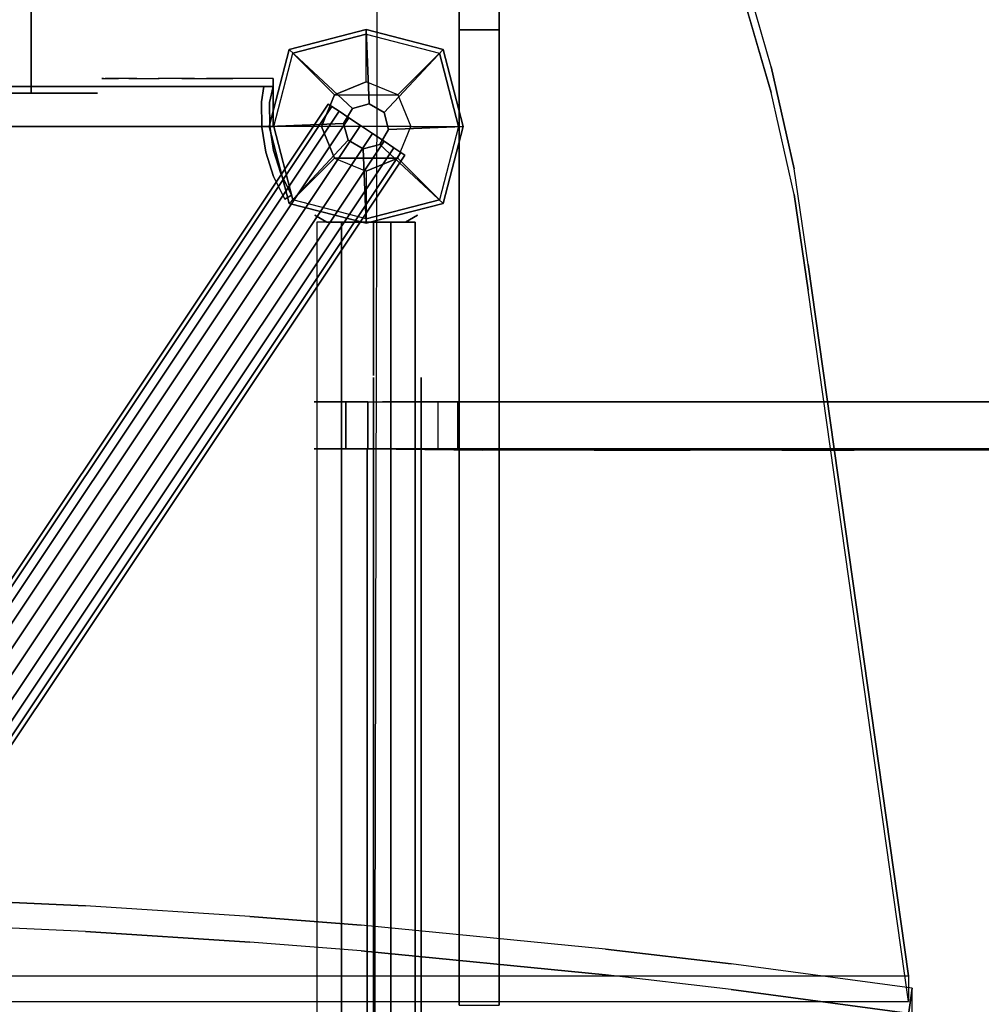
# Model space of a CAD drawing. Units: millimetres. Extents: x -2869 to 3270, y -4381 to 3706.
# Drawn here: x -130 to 231, y 1671 to 2041 of the extents above; entities that cross this region are included whole.
import ezdxf

# ---------------------------------------------------------------- set-up
doc = ezdxf.new("R2010")
doc.units = ezdxf.units.MM
doc.header["$LTSCALE"] = 0.2
doc.header["$MEASUREMENT"] = 0
doc.header["$PDMODE"] = 1
doc.layers.add('HAGS-Dim Plan', color=7, linetype='Continuous', lineweight=100)
for name, color, linetype in [('HAGS-EN1176 Tested Surface', 1, 'Continuous'), ('HAGS-FOUND', 7, 'Continuous'), ('HPL-Black', 250, 'Continuous'), ('HPL-FB', 16, 'Continuous'), ('HPL-Gray-6502', 8, 'Continuous'), ('HPL-Red', 10, 'Continuous'), ('HPL-VibGray', 8, 'Continuous'), ('HPL-White', 7, 'Continuous'), ('PL-Black', 250, 'Continuous'), ('ST', 8, 'Continuous'), ('ST-Gray-3500', 9, 'Continuous'), ('STEEL BLACK', 250, 'Continuous'), ('UM FB', 26, 'Continuous'), ('W-Barkbrun', 32, 'Continuous')]:
    doc.layers.add(name, color=color, linetype=linetype)
doc.styles.get("Standard").update_dxf_attribs({"font": 'g13f12d.shx', "height": 300})
doc.dimstyles.new('HAGS - Dim Plan', dxfattribs={"dimtxt": 300, "dimasz": 200, "dimexe": 0.18, "dimexo": 0.0625, "dimgap": 150, "dimtad": 0, "dimlfac": 0.001, "dimrnd": 0.05, "dimzin": 1, "dimdsep": 46, "dimtxsty": 'Standard', "dimblk": 'HAGS - Dim Plan arrow', "dimcen": 0.1, "dimse1": 1, "dimse2": 1, "dimclrd": 1, "dimadec": 0, "dimazin": 0, "dimtfac": 1, "dimtofl": 0, "dimtmove": 0, "dimatfit": 3, "dimfxl": 1, "dimtolj": 1, "dimtzin": 0, "dimarcsym": 0})

# ---------------------------------------------------------------- blocks, each defined once
blk = doc.blocks.new('62091211')
at = {"layer": 'HAGS-FOUND'}
for points in [[(0, 15.59, -401.23), (1000, 15.59, -401.23), (1000, 17.28, -396.02), (0, 17.28, -396.02)], [(1000, 17.28, -396.02), (0, 17.28, -396.02), (0, 17.28, -390.55), (1000, 17.28, -390.55)], [(0, 17.28, -390.55), (1000, 17.28, -390.55), (1000, 15.59, -385.34), (0, 15.59, -385.34)], [(1000, 12.37, -405.66), (0, 12.37, -405.66), (0, 15.59, -401.23), (1000, 15.59, -401.23)], [(1000, 15.59, -385.34), (0, 15.59, -385.34), (0, 12.37, -380.91), (1000, 12.37, -380.91)], [(0, 7.94, -408.88), (1000, 7.94, -408.88), (1000, 12.37, -405.66), (0, 12.37, -405.66)], [(0, 12.37, -380.91), (1000, 12.37, -380.91), (1000, 7.94, -377.69), (0, 7.94, -377.69)], [(1000, 2.74, -410.57), (0, 2.74, -410.57), (0, 7.94, -408.88), (1000, 7.94, -408.88)], [(1000, 7.94, -377.69), (0, 7.94, -377.69), (0, 2.74, -376), (1000, 2.74, -376)], [(0, 2.74, -376), (1000, 2.74, -376), (1000, -2.74, -376), (0, -2.74, -376)], [(0, -2.74, -410.57), (1000, -2.74, -410.57), (1000, 2.74, -410.57), (0, 2.74, -410.57)], [(1000, -2.74, -376), (0, -2.74, -376), (0, -7.94, -377.69), (1000, -7.94, -377.69)], [(1000, -7.94, -408.88), (0, -7.94, -408.88), (0, -2.74, -410.57), (1000, -2.74, -410.57)], [(0, -7.94, -377.69), (1000, -7.94, -377.69), (1000, -12.37, -380.91), (0, -12.37, -380.91)], [(0, -12.37, -405.66), (1000, -12.37, -405.66), (1000, -7.94, -408.88), (0, -7.94, -408.88)], [(1000, -12.37, -380.91), (0, -12.37, -380.91), (0, -15.59, -385.34), (1000, -15.59, -385.34)], [(1000, -15.59, -401.23), (0, -15.59, -401.23), (0, -12.37, -405.66), (1000, -12.37, -405.66)], [(0, -15.59, -385.34), (1000, -15.59, -385.34), (1000, -17.28, -390.55), (0, -17.28, -390.55)], [(0, -17.28, -396.02), (1000, -17.28, -396.02), (1000, -15.59, -401.23), (0, -15.59, -401.23)], [(1000, -17.28, -390.55), (0, -17.28, -390.55), (0, -17.28, -396.02), (1000, -17.28, -396.02)]]:
    blk.add_3dface(points, dxfattribs=at)
blk = doc.blocks.new('8046518')
at = {"layer": 'PL-Black'}
for points in [[(1.11, 8.45, 1801), (0, 36.43, 1778), (-28.96, 28.96, 1774.85), (-5.19, 6.76, 1801)], [(0, 36.43, 1778), (0, 36.43, 1768), (-28.96, 28.96, 1768), (-28.96, 28.96, 1774.85)], [(6.76, 5.19, 1801), (28.96, 28.96, 1774.85), (0, 36.43, 1778), (1.11, 8.45, 1801)], [(28.96, 28.96, 1774.85), (28.96, 28.96, 1768), (0, 36.43, 1768), (0, 36.43, 1778)], [(-5.19, 6.76, 1801), (-28.96, 28.96, 1774.85), (-36.43, 0, 1778), (-8.45, 1.11, 1801)], [(-28.96, 28.96, 1774.85), (-28.96, 28.96, 1768), (-36.43, 0, 1768), (-36.43, 0, 1778)], [(8.45, -1.11, 1801), (36.43, 0, 1778), (28.96, 28.96, 1774.85), (6.76, 5.19, 1801)], [(36.43, 0, 1778), (36.43, 0, 1768), (28.96, 28.96, 1768), (28.96, 28.96, 1774.85)], [(-8.45, 1.11, 1801), (-36.43, 0, 1778), (-28.96, -28.96, 1774.85), (-6.76, -5.19, 1801)], [(5.19, -6.76, 1801), (28.96, -28.96, 1774.85), (36.43, 0, 1778), (8.45, -1.11, 1801)], [(28.96, -28.96, 1774.85), (28.96, -28.96, 1768), (36.43, 0, 1768), (36.43, 0, 1778)], [(-36.43, 0, 1778), (-36.43, 0, 1768), (-28.96, -28.96, 1768), (-28.96, -28.96, 1774.85)], [(-6.76, -5.19, 1801), (-28.96, -28.96, 1774.85), (0, -36.43, 1778), (-1.11, -8.45, 1801)], [(-1.11, -8.45, 1801), (0, -36.43, 1778), (28.96, -28.96, 1774.85), (5.19, -6.76, 1801)], [(-28.96, -28.96, 1774.85), (-28.96, -28.96, 1768), (0, -36.43, 1768), (0, -36.43, 1778)], [(0, -36.43, 1778), (0, -36.43, 1768), (28.96, -28.96, 1768), (28.96, -28.96, 1774.85)]]:
    blk.add_3dface(points, dxfattribs=at)
for points, invisible_edges in [([(1.11, 8.45, 1801), (-5.19, 6.76, 1801), (-8.45, 1.11, 1801), (-6.76, -5.19, 1801)], 8), ([(1.11, 8.45, 1801), (-6.76, -5.19, 1801), (-1.11, -8.45, 1801), (5.19, -6.76, 1801)], 9), ([(1.11, 8.45, 1801), (5.19, -6.76, 1801), (8.45, -1.11, 1801), (6.76, 5.19, 1801)], 1)]:
    blk.add_3dface(points, dxfattribs=dict(at, invisible_edges=invisible_edges))
at = {"layer": 'W-Barkbrun'}
for points in [[(0, 16.82, 1791), (0, 34.7, 1776), (-27.58, 27.58, 1776), (-11.89, 11.89, 1791)], [(27.58, 27.58, 1776), (11.89, 11.89, 1791), (0, 16.82, 1791), (0, 34.7, 1776)], [(-27.58, 27.58, 1776), (-11.89, 11.89, 1791), (-16.82, 0, 1791), (-34.7, 0, 1776)], [(16.82, 0, 1791), (34.7, 0, 1776), (27.58, 27.58, 1776), (11.89, 11.89, 1791)], [(-11.89, 11.89, 1791), (-11.89, -11.89, 1791), (0, -16.82, 1791), (0, 16.82, 1791)], [(0, -16.82, 1791), (0, 16.82, 1791), (11.89, 11.89, 1791), (11.89, -11.89, 1791)], [(-11.89, 11.89, 1791), (-16.82, 0, 1791), (-11.89, -11.89, 1791), (-11.89, 11.89, 1791)], [(11.89, 11.89, 1791), (11.89, -11.89, 1791), (16.82, 0, 1791), (11.89, 11.89, 1791)], [(27.58, -27.58, 1776), (11.89, -11.89, 1791), (16.82, 0, 1791), (34.7, 0, 1776)], [(-16.82, 0, 1791), (-34.7, 0, 1776), (-27.58, -27.58, 1776), (-11.89, -11.89, 1791)], [(-27.58, -27.58, 1776), (-11.89, -11.89, 1791), (0, -16.82, 1791), (0, -34.7, 1776)], [(0, -16.82, 1791), (0, -34.7, 1776), (27.58, -27.58, 1776), (11.89, -11.89, 1791)]]:
    blk.add_3dface(points, dxfattribs=at)
at = {"layer": 'W-Barkbrun', "invisible_edges": 1}
for points in [[(0, 34.7, 1776), (-27.58, 27.58, 1776), (-27.58, 27.58, 70), (0, 34.7, 70)], [(27.58, 27.58, 1776), (0, 34.7, 1776), (0, 34.7, 70), (27.58, 27.58, 70)], [(-27.58, 27.58, 1776), (-34.7, 0, 1776), (-34.7, 0, 70), (-27.58, 27.58, 70)], [(34.7, 0, 1776), (27.58, 27.58, 1776), (27.58, 27.58, 70), (34.7, 0, 70)], [(27.58, -27.58, 1776), (34.7, 0, 1776), (34.7, 0, 70), (27.58, -27.58, 70)], [(-34.7, 0, 1776), (-27.58, -27.58, 1776), (-27.58, -27.58, 70), (-34.7, 0, 70)], [(-27.58, -27.58, 1776), (0, -34.7, 1776), (0, -34.7, 70), (-27.58, -27.58, 70)], [(0, -34.7, 1776), (27.58, -27.58, 1776), (27.58, -27.58, 70), (0, -34.7, 70)]]:
    blk.add_3dface(points, dxfattribs=at)
blk = doc.blocks.new('8013608')
at = {"layer": 'STEEL BLACK'}
for points in [[(126, -12.5, 0), (126, -12.5, -103), (101, -12.5, -103), (101, -12.5, 0)], [(126, -62.5, -103), (541, -62.5, -103), (541, -12.5, -103), (126, -12.5, -103)], [(126, -12.5, 0), (541, -12.5, 0), (541, -62.5, 0), (126, -62.5, 0)]]:
    blk.add_3dface(points, dxfattribs=at)
at = {"layer": 'STEEL BLACK', "invisible_edges": 1}
blk.add_3dface([(126, -62.5, -103), (126, -62.5, 0), (126, -12.5, 0), (126, -12.5, -103)], dxfattribs=at)
at = {"flags": 3}
blk.add_attdef('ARTNR', (0, 0), '', height=15, dxfattribs=at)
blk = doc.blocks.new('8046908')
at = {"layer": 'HPL-FB', "color": 26}
for points, invisible_edges in [([(563.49, 7.64, 588.28), (545.79, 7.64, 588.28), (545.79, 19.49, 657.86), (563.49, 19.49, 657.86)], 4), ([(545.79, 19.49, 657.86), (563.49, 19.49, 657.86), (563.49, 15.72, 672.53), (545.79, 15.72, 672.53)], 5), ([(563.49, 15.72, 672.53), (545.79, 15.72, 672.53), (545.79, 7.41, 679.03), (563.49, 7.41, 679.03)], 5), ([(563.49, 1.9, 585.85), (545.79, 1.9, 585.85), (545.79, 7.64, 588.28), (563.49, 7.64, 588.28)], 1), ([(545.79, 7.41, 679.03), (563.49, 7.41, 679.03), (563.49, -6.17, 680.16), (545.79, -6.17, 680.16)], 5), ([(545.79, -0.36, 580.28), (563.49, -0.36, 580.28), (563.49, 1.9, 585.85), (545.79, 1.9, 585.85)], 5), ([(563.49, -0.58, 545.67), (545.79, -0.58, 545.67), (545.79, -0.36, 580.28), (563.49, -0.36, 580.28)], 4), ([(545.79, -6.17, 680.16), (563.49, -6.17, 680.16), (563.49, -45.6, 676.71), (545.79, -45.6, 676.71)], 5), ([(545.79, -32.23, 542.74), (563.49, -32.23, 542.74), (563.49, -26.99, 545.26), (545.79, -26.99, 545.26)], 1), ([(563.49, -34.38, 537.16), (545.79, -34.38, 537.16), (545.79, -32.23, 542.74), (563.49, -32.23, 542.74)], 4), ([(545.79, -85, 532.72), (563.49, -85, 532.72), (563.49, -34.38, 537.16), (545.79, -34.38, 537.16)], 1), ([(563.49, -45.6, 676.71), (545.79, -45.6, 676.71), (545.79, -103.24, 671.67), (563.49, -103.24, 671.67)], 5), ([(563.49, -115.56, 526.2), (545.79, -115.56, 526.2), (545.79, -85, 532.72), (563.49, -85, 532.72)], 5), ([(545.79, -103.24, 671.67), (563.49, -103.24, 671.67), (563.49, -132.44, 667.37), (545.79, -132.44, 667.37)], 5), ([(545.79, -142.28, 514.03), (563.49, -142.28, 514.03), (563.49, -115.56, 526.2), (545.79, -115.56, 526.2)], 5), ([(563.49, -132.44, 667.37), (545.79, -132.44, 667.37), (545.79, -155.13, 661.59), (563.49, -155.13, 661.59)], 5), ([(563.49, -536.36, 185.87), (545.79, -536.36, 185.87), (545.79, -142.28, 514.03), (563.49, -142.28, 514.03)], 5), ([(545.79, -155.13, 661.59), (563.49, -155.13, 661.59), (563.49, -193.77, 646.35), (545.79, -193.77, 646.35)], 5), ([(563.49, -193.77, 646.35), (545.79, -193.77, 646.35), (545.79, -223.63, 629.11), (563.49, -223.63, 629.11)], 5), ([(545.79, -223.63, 629.11), (563.49, -223.63, 629.11), (563.49, -615.37, 305.69), (545.79, -615.37, 305.69)], 5)]:
    blk.add_3dface(points, dxfattribs=dict(at, invisible_edges=invisible_edges))
blk.add_3dface([(563.49, -26.99, 545.26), (545.79, -26.99, 545.26), (545.79, -0.58, 545.67), (563.49, -0.58, 545.67)], dxfattribs=at)
at = {"layer": 'HPL-Gray-6502', "linetype": 'ByBlock', "ltscale": 10, "extrusion": (-1, 0, 0)}
for p in [(545.79, 18.21, 667.05), (563.49, 18.21, 667.05)]:
    blk.add_point(p, dxfattribs=at)
at = {"layer": 'HPL-Gray-6502'}
for points, invisible_edges in [([(545.79, 7.64, 588.28), (545.79, 19.49, 657.86), (545.79, 15.72, 672.53), (545.79, 1.9, 585.85)], 4), ([(563.49, 7.64, 588.28), (563.49, 19.49, 657.86), (563.49, 15.72, 672.53), (563.49, 1.9, 585.85)], 4), ([(545.79, 15.72, 672.53), (545.79, 1.9, 585.85), (545.79, -0.36, 580.28), (545.79, 7.41, 679.03)], 5), ([(563.49, 15.72, 672.53), (563.49, 1.9, 585.85), (563.49, -0.36, 580.28), (563.49, 7.41, 679.03)], 5), ([(545.79, -0.36, 580.28), (545.79, 7.41, 679.03), (545.79, -6.17, 680.16), (545.79, -0.58, 545.67)], 5), ([(563.49, -0.36, 580.28), (563.49, 7.41, 679.03), (563.49, -6.17, 680.16), (563.49, -0.58, 545.67)], 5), ([(545.79, -6.17, 680.16), (545.79, -0.58, 545.67), (545.79, -26.99, 545.26), (545.79, -45.6, 676.71)], 5), ([(563.49, -6.17, 680.16), (563.49, -0.58, 545.67), (563.49, -26.99, 545.26), (563.49, -45.6, 676.71)], 5), ([(545.79, -26.99, 545.26), (545.79, -45.6, 676.71), (545.79, -103.24, 671.67), (545.79, -32.23, 542.74)], 5), ([(563.49, -26.99, 545.26), (563.49, -45.6, 676.71), (563.49, -103.24, 671.67), (563.49, -32.23, 542.74)], 5), ([(545.79, -32.23, 542.74), (545.79, -34.38, 537.16), (545.79, -132.44, 667.37), (545.79, -103.24, 671.67)], 10), ([(563.49, -32.23, 542.74), (563.49, -34.38, 537.16), (563.49, -132.44, 667.37), (563.49, -103.24, 671.67)], 10), ([(545.79, -34.38, 537.16), (545.79, -132.44, 667.37), (545.79, -155.13, 661.59), (545.79, -85, 532.72)], 5), ([(563.49, -34.38, 537.16), (563.49, -132.44, 667.37), (563.49, -155.13, 661.59), (563.49, -85, 532.72)], 5), ([(545.79, -155.13, 661.59), (545.79, -85, 532.72), (545.79, -115.56, 526.2), (545.79, -193.77, 646.35)], 5), ([(563.49, -155.13, 661.59), (563.49, -85, 532.72), (563.49, -115.56, 526.2), (563.49, -193.77, 646.35)], 5), ([(545.79, -115.56, 526.2), (545.79, -193.77, 646.35), (545.79, -223.63, 629.11), (545.79, -142.28, 514.03)], 5), ([(563.49, -115.56, 526.2), (563.49, -193.77, 646.35), (563.49, -223.63, 629.11), (563.49, -142.28, 514.03)], 5), ([(545.79, -223.63, 629.11), (545.79, -142.28, 514.03), (545.79, -536.36, 185.87), (545.79, -615.37, 305.69)], 5), ([(563.49, -223.63, 629.11), (563.49, -142.28, 514.03), (563.49, -536.36, 185.87), (563.49, -615.37, 305.69)], 5)]:
    blk.add_3dface(points, dxfattribs=dict(at, invisible_edges=invisible_edges))
at = {"layer": 'ST'}
blk.add_3dface([(545.29, -0.36, 580.28), (120.69, -0.36, 580.28), (120.39, -0.47, 562.98), (545.79, -0.47, 562.98)], dxfattribs=at)
for points, invisible_edges in [([(120.69, -0.36, 580.28), (545.79, -0.36, 580.28), (545.29, -43.71, 576.49), (120.69, -43.71, 576.49)], 4), ([(545.29, -43.71, 576.49), (120.69, -43.71, 576.49), (120.69, -85.69, 572.82), (545.29, -85.69, 572.82)], 5), ([(120.69, -85.69, 572.82), (545.29, -85.69, 572.82), (545.29, -121.82, 567.13), (120.69, -121.82, 567.13)], 5), ([(545.29, -121.82, 567.13), (120.69, -121.82, 567.13), (120.69, -156.35, 553.12), (545.29, -156.35, 553.12)], 5), ([(120.69, -156.35, 553.12), (545.29, -156.35, 553.12), (545.29, -183.45, 534.21), (120.69, -183.45, 534.21)], 5), ([(545.29, -183.45, 534.21), (120.69, -183.45, 534.21), (120.69, -481.23, 286.6), (545.29, -481.23, 286.6)], 5)]:
    blk.add_3dface(points, dxfattribs=dict(at, invisible_edges=invisible_edges))
at = {"layer": 'ST-Gray-3500'}
for points, invisible_edges in [([(630.95, 14.74, 1253), (633.59, 19.31, 1232.5), (633.59, 19.31, 1145.5), (630.95, 14.74, 1125)], 8), ([(630.95, 2.95, 1257.5), (630.95, 14.74, 1253), (630.95, 14.74, 1125), (630.95, 2.95, 1120.5)], 10), ([(630.95, 2.95, 1257.5), (630.95, -2.95, 1257.5), (630.95, -2.95, 1120.5), (630.95, 2.95, 1120.5)], 10), ([(630.95, -2.95, 1257.5), (630.95, -14.74, 1253), (630.95, -14.74, 1125), (630.95, -2.95, 1120.5)], 10), ([(630.95, -14.74, 1253), (633.59, -19.31, 1232.5), (633.59, -19.31, 1145.5), (630.95, -14.74, 1125)], 8)]:
    blk.add_3dface(points, dxfattribs=dict(at, invisible_edges=invisible_edges))
for points in [[(36, 9.24, 1205), (631, 9.24, 1205), (631, 18.48, 1189), (36, 18.48, 1189)], [(36, 18.48, 1189), (36, 9.24, 1173), (631, 9.24, 1173), (631, 18.48, 1189)], [(36, 9.24, 1173), (36, -9.24, 1173), (631, -9.24, 1173), (631, 9.24, 1173)], [(36, 9.24, 1205), (36, -9.24, 1205), (631, -9.24, 1205), (631, 9.24, 1205)], [(572.56, -2.74, 534.04), (572.56, -2.74, 554.04), (91.56, -2.74, 554.04), (91.56, -2.74, 534.04)], [(573.34, -2.74, 684.04), (631.34, -2.74, 684.04), (631.34, -2.74, 534.04), (573.34, -2.74, 534.04)], [(36, -9.24, 1205), (36, -18.48, 1189), (631, -18.48, 1189), (631, -9.24, 1205)], [(36, -9.24, 1173), (631, -9.24, 1173), (631, -18.48, 1189), (36, -18.48, 1189)], [(91.56, -20.74, 534.04), (91.56, -20.74, 554.04), (572.56, -20.74, 554.04), (572.56, -20.74, 534.04)]]:
    blk.add_3dface(points, dxfattribs=at)
at = {"flags": 3}
blk.add_attdef('ARTNR', (0, -17.5), '', height=15, dxfattribs=at)
blk = doc.blocks.new('8046236')
at = {"layer": 'HPL-FB', "color": 26}
for points in [[(35, -15, 80), (35, 0, 80), (35, 0, 784), (35, -15, 784)], [(632, -15, 80), (632, 0, 80), (35, 0, 80), (35, -15, 80)]]:
    blk.add_3dface(points, dxfattribs=at)
for points, invisible_edges in [([(35, -15, 784), (35, 0, 784), (108.3, 0, 765.38), (108.3, -15, 765.38)], 4), ([(108.3, 0, 765.38), (108.3, -15, 765.38), (182.73, -15, 752.01), (182.73, 0, 752.01)], 5)]:
    blk.add_3dface(points, dxfattribs=dict(at, invisible_edges=invisible_edges))
at = {"layer": 'HPL-Red'}
for points, invisible_edges in [([(632, 0, 80), (333.5, 0, 741.27), (35, 0, 80)], 3), ([(35, 0, 80), (182.73, 0, 752.01), (108.3, 0, 765.38), (35, 0, 784)], 1), ([(35, 0, 80), (333.5, 0, 741.27), (257.92, 0, 743.96), (182.73, 0, 752.01)], 9), ([(632, -15, 80), (333.5, -15, 741.27), (35, -15, 80), (333.5, -15, 80)], 3), ([(632, -15, 80), (333.5, -15, 741.27), (35, -15, 80)], 3), ([(35, -15, 80), (182.73, -15, 752.01), (108.3, -15, 765.38), (35, -15, 784)], 1), ([(35, -15, 80), (333.5, -15, 741.27), (257.92, -15, 743.96), (182.73, -15, 752.01)], 9)]:
    blk.add_3dface(points, dxfattribs=dict(at, invisible_edges=invisible_edges))
at = {"layer": 'ST-Gray-3500'}
for points, invisible_edges in [([(32.06, 17.69, 784), (34.84, 18.81, 784), (30.63, 27.36, 784), (28.05, 25.84, 784)], 1), ([(32.06, 17.69, 719), (34.84, 18.81, 719), (30.63, 27.36, 719), (28.05, 25.84, 719)], 1), ([(32.06, 17.69, 80), (34.84, 18.81, 80), (30.63, 27.36, 80), (28.05, 25.84, 80)], 1), ([(32.06, 17.69, 145), (34.84, 18.81, 145), (30.63, 27.36, 145), (28.05, 25.84, 145)], 1), ([(30.63, 27.36, 784), (30.63, 27.36, 719), (34.84, 18.81, 719), (34.84, 18.81, 784)], 4), ([(30.63, 27.36, 80), (30.63, 27.36, 145), (34.84, 18.81, 145), (34.84, 18.81, 80)], 4), ([(28.05, 25.84, 784), (28.05, 25.84, 719), (32.06, 17.69, 719), (32.06, 17.69, 784)], 4), ([(28.05, 25.84, 80), (28.05, 25.84, 145), (32.06, 17.69, 145), (32.06, 17.69, 80)], 4), ([(37.72, 9.73, 784), (34.8, 9.04, 784), (32.06, 17.69, 784), (34.84, 18.81, 784)], 5), ([(37.72, 9.73, 719), (34.8, 9.04, 719), (32.06, 17.69, 719), (34.84, 18.81, 719)], 5), ([(37.72, 9.73, 80), (34.8, 9.04, 80), (32.06, 17.69, 80), (34.84, 18.81, 80)], 5), ([(37.72, 9.73, 145), (34.8, 9.04, 145), (32.06, 17.69, 145), (34.84, 18.81, 145)], 5), ([(34.84, 18.81, 719), (34.84, 18.81, 784), (37.72, 9.73, 784), (37.72, 9.73, 719)], 5), ([(34.84, 18.81, 145), (34.84, 18.81, 80), (37.72, 9.73, 80), (37.72, 9.73, 145)], 5), ([(32.06, 17.69, 719), (32.06, 17.69, 784), (34.8, 9.04, 784), (34.8, 9.04, 719)], 5), ([(32.06, 17.69, 145), (32.06, 17.69, 80), (34.8, 9.04, 80), (34.8, 9.04, 145)], 5), ([(36.22, 0.07, 784), (39.21, 0.31, 784), (37.72, 9.73, 784), (34.8, 9.04, 784)], 5), ([(36.22, 0.07, 719), (39.21, 0.31, 719), (37.72, 9.73, 719), (34.8, 9.04, 719)], 5), ([(36.22, 0.07, 80), (39.21, 0.31, 80), (37.72, 9.73, 80), (34.8, 9.04, 80)], 5), ([(36.22, 0.07, 145), (39.21, 0.31, 145), (37.72, 9.73, 145), (34.8, 9.04, 145)], 5), ([(34.8, 9.04, 784), (34.8, 9.04, 719), (36.22, 0.07, 719), (36.22, 0.07, 784)], 5), ([(34.8, 9.04, 80), (34.8, 9.04, 145), (36.22, 0.07, 145), (36.22, 0.07, 80)], 5), ([(37.72, 9.73, 784), (37.72, 9.73, 719), (39.21, 0.31, 719), (39.21, 0.31, 784)], 5), ([(37.72, 9.73, 80), (37.72, 9.73, 145), (39.21, 0.31, 145), (39.21, 0.31, 80)], 5), ([(39.28, -9.21, 784), (36.29, -9.01, 784), (36.22, 0.07, 784), (39.21, 0.31, 784)], 5), ([(39.28, -9.21, 719), (36.29, -9.01, 719), (36.22, 0.07, 719), (39.21, 0.31, 719)], 5), ([(39.28, -9.21, 80), (36.29, -9.01, 80), (36.22, 0.07, 80), (39.21, 0.31, 80)], 5), ([(39.28, -9.21, 145), (36.29, -9.01, 145), (36.22, 0.07, 145), (39.21, 0.31, 145)], 5), ([(36.22, 0.07, 719), (36.22, 0.07, 784), (36.29, -9.01, 784), (36.29, -9.01, 719)], 5), ([(36.22, 0.07, 145), (36.22, 0.07, 80), (36.29, -9.01, 80), (36.29, -9.01, 145)], 5), ([(39.21, 0.31, 719), (39.21, 0.31, 784), (39.28, -9.21, 784), (39.28, -9.21, 719)], 5), ([(39.21, 0.31, 145), (39.21, 0.31, 80), (39.28, -9.21, 80), (39.28, -9.21, 145)], 5), ([(35, -15, 784), (38.48, -15, 784), (39.28, -9.21, 784), (36.29, -9.01, 784)], 4), ([(35, -15, 719), (38.48, -15, 719), (39.28, -9.21, 719), (36.29, -9.01, 719)], 4), ([(36.29, -9.01, 784), (36.29, -9.01, 719), (35, -15, 719), (35, -15, 784)], 1), ([(35, -15, 80), (38.48, -15, 80), (39.28, -9.21, 80), (36.29, -9.01, 80)], 4), ([(35, -15, 145), (38.48, -15, 145), (39.28, -9.21, 145), (36.29, -9.01, 145)], 4), ([(36.29, -9.01, 80), (36.29, -9.01, 145), (35, -15, 145), (35, -15, 80)], 1), ([(39.28, -9.21, 784), (39.28, -9.21, 719), (38.48, -15, 719), (38.48, -15, 784)], 1), ([(39.28, -9.21, 80), (39.28, -9.21, 145), (38.48, -15, 145), (38.48, -15, 80)], 1), ([(35, -15, 784), (35, -15, 719), (60, -15, 719), (35, -15, 784)], 4), ([(60, -15, 719), (35, -15, 784), (50.07, -15, 782.95), (69.34, -15, 720.73)], 5), ([(35, -15, 784), (35, -18, 784), (50.07, -18, 782.95), (50.07, -15, 782.95)], 4), ([(60, -18, 719), (60, -15, 719), (35, -15, 719), (35, -18, 719)], 1), ([(35, -15, 80), (35, -15, 145), (60, -15, 145), (35, -15, 80)], 4), ([(60, -15, 145), (35, -15, 80), (50.07, -15, 81.05), (69.34, -15, 143.27)], 5), ([(35, -15, 80), (35, -18, 80), (50.07, -18, 81.05), (50.07, -15, 81.05)], 4), ([(60, -18, 145), (60, -15, 145), (35, -15, 145), (35, -18, 145)], 1), ([(35, -18, 784), (35, -18, 719), (60, -18, 719), (35, -18, 784)], 4), ([(60, -18, 719), (35, -18, 784), (50.07, -18, 782.95), (69.34, -18, 720.73)], 5), ([(35, -18, 80), (35, -18, 145), (60, -18, 145), (35, -18, 80)], 4), ([(60, -18, 145), (35, -18, 80), (50.07, -18, 81.05), (69.34, -18, 143.27)], 5), ([(50.07, -15, 782.95), (69.34, -15, 720.73), (78.18, -15, 724.19), (64.56, -15, 778.68)], 5), ([(50.07, -18, 782.95), (50.07, -15, 782.95), (64.56, -15, 778.68), (64.56, -18, 778.68)], 5), ([(50.07, -15, 81.05), (69.34, -15, 143.27), (78.18, -15, 139.81), (64.56, -15, 85.32)], 5), ([(50.07, -18, 81.05), (50.07, -15, 81.05), (64.56, -15, 85.32), (64.56, -18, 85.32)], 5), ([(50.07, -18, 782.95), (69.34, -18, 720.73), (78.18, -18, 724.19), (64.56, -18, 778.68)], 5), ([(50.07, -18, 81.05), (69.34, -18, 143.27), (78.18, -18, 139.81), (64.56, -18, 85.32)], 5), ([(69.34, -15, 720.73), (69.34, -18, 720.73), (60, -18, 719), (60, -15, 719)], 5), ([(69.34, -15, 143.27), (69.34, -18, 143.27), (60, -18, 145), (60, -15, 145)], 5), ([(78.18, -15, 724.19), (64.56, -15, 778.68), (77.79, -15, 771.41), (86.2, -15, 729.26)], 5), ([(64.56, -15, 778.68), (64.56, -18, 778.68), (77.79, -18, 771.41), (77.79, -15, 771.41)], 5), ([(78.18, -15, 139.81), (64.56, -15, 85.32), (77.79, -15, 92.59), (86.2, -15, 134.74)], 5), ([(64.56, -15, 85.32), (64.56, -18, 85.32), (77.79, -18, 92.59), (77.79, -15, 92.59)], 5), ([(78.18, -18, 724.19), (64.56, -18, 778.68), (77.79, -18, 771.41), (86.2, -18, 729.26)], 5), ([(78.18, -18, 139.81), (64.56, -18, 85.32), (77.79, -18, 92.59), (86.2, -18, 134.74)], 5), ([(78.18, -18, 724.19), (78.18, -15, 724.19), (69.34, -15, 720.73), (69.34, -18, 720.73)], 5), ([(78.18, -18, 139.81), (78.18, -15, 139.81), (69.34, -15, 143.27), (69.34, -18, 143.27)], 5), ([(77.79, -15, 771.41), (86.2, -15, 729.26), (93.13, -15, 735.76), (89.16, -15, 761.47)], 5), ([(77.79, -18, 771.41), (77.79, -15, 771.41), (89.16, -15, 761.47), (89.16, -18, 761.47)], 5), ([(77.79, -15, 92.59), (86.2, -15, 134.74), (93.13, -15, 128.24), (89.16, -15, 102.53)], 5), ([(77.79, -18, 92.59), (77.79, -15, 92.59), (89.16, -15, 102.53), (89.16, -18, 102.53)], 5), ([(77.79, -18, 771.41), (86.2, -18, 729.26), (93.13, -18, 735.76), (89.16, -18, 761.47)], 5), ([(77.79, -18, 92.59), (86.2, -18, 134.74), (93.13, -18, 128.24), (89.16, -18, 102.53)], 5), ([(86.2, -15, 729.26), (86.2, -18, 729.26), (78.18, -18, 724.19), (78.18, -15, 724.19)], 5), ([(86.2, -15, 134.74), (86.2, -18, 134.74), (78.18, -18, 139.81), (78.18, -15, 139.81)], 5), ([(93.13, -18, 735.76), (93.13, -15, 735.76), (86.2, -15, 729.26), (86.2, -18, 729.26)], 5), ([(93.13, -18, 128.24), (93.13, -15, 128.24), (86.2, -15, 134.74), (86.2, -18, 134.74)], 5), ([(93.13, -15, 735.76), (89.16, -15, 761.47), (98.14, -15, 749.32), (98.7, -15, 743.44)], 5), ([(89.16, -15, 761.47), (89.16, -18, 761.47), (98.14, -18, 749.32), (98.14, -15, 749.32)], 5), ([(93.13, -15, 128.24), (89.16, -15, 102.53), (98.14, -15, 114.68), (98.7, -15, 120.56)], 5), ([(89.16, -15, 102.53), (89.16, -18, 102.53), (98.14, -18, 114.68), (98.14, -15, 114.68)], 5), ([(93.13, -18, 735.76), (89.16, -18, 761.47), (98.14, -18, 749.32), (98.7, -18, 743.44)], 5), ([(93.13, -18, 128.24), (89.16, -18, 102.53), (98.14, -18, 114.68), (98.7, -18, 120.56)], 5), ([(98.7, -15, 743.44), (98.7, -18, 743.44), (93.13, -18, 735.76), (93.13, -15, 735.76)], 5), ([(98.7, -15, 120.56), (98.7, -18, 120.56), (93.13, -18, 128.24), (93.13, -15, 128.24)], 5), ([(98.14, -15, 749.32), (98.7, -15, 743.44), (99.37, -15, 745.42), (99.17, -15, 747.5)], 1), ([(98.14, -18, 749.32), (98.14, -15, 749.32), (99.17, -15, 747.5), (99.17, -18, 747.5)], 5), ([(98.14, -15, 114.68), (98.7, -15, 120.56), (99.37, -15, 118.58), (99.17, -15, 116.5)], 1), ([(98.14, -18, 114.68), (98.14, -15, 114.68), (99.17, -15, 116.5), (99.17, -18, 116.5)], 5), ([(98.14, -18, 749.32), (98.7, -18, 743.44), (99.37, -18, 745.42), (99.17, -18, 747.5)], 1), ([(98.14, -18, 114.68), (98.7, -18, 120.56), (99.37, -18, 118.58), (99.17, -18, 116.5)], 1), ([(99.37, -18, 745.42), (99.37, -15, 745.42), (98.7, -15, 743.44), (98.7, -18, 743.44)], 5), ([(99.37, -18, 118.58), (99.37, -15, 118.58), (98.7, -15, 120.56), (98.7, -18, 120.56)], 5), ([(99.17, -15, 747.5), (99.17, -18, 747.5), (99.37, -18, 745.42), (99.37, -15, 745.42)], 5), ([(99.17, -15, 116.5), (99.17, -18, 116.5), (99.37, -18, 118.58), (99.37, -15, 118.58)], 5)]:
    blk.add_3dface(points, dxfattribs=dict(at, invisible_edges=invisible_edges))
for points in [[(28.05, 25.84, 719), (28.05, 25.84, 784), (30.63, 27.36, 784), (30.63, 27.36, 719)], [(28.05, 25.84, 145), (28.05, 25.84, 80), (30.63, 27.36, 80), (30.63, 27.36, 145)], [(35, -18, 784), (35, -15, 784), (35, -15, 719), (35, -18, 719)], [(35, -18, 80), (35, -15, 80), (35, -15, 145), (35, -18, 145)]]:
    blk.add_3dface(points, dxfattribs=at)
blk = doc.blocks.new('8046220')
at = {"layer": 'HPL-Black'}
for points, invisible_edges in [([(337.35, 330.16, 323.97), (364.39, 105.56, 346.65), (367.39, 169.81, 349.17), (337.35, 349.28, 323.97)], 5), ([(346.99, 330.16, 312.47), (374.03, 105.56, 335.16), (377.04, 169.81, 337.68), (346.99, 349.28, 312.47)], 5), ([(324.32, 330.16, 313.03), (348.1, -90.03, 332.98), (357.1, 1.91, 340.54), (360.4, 43.68, 343.3)], 9), ([(324.32, 330.16, 313.03), (360.4, 43.68, 343.3), (364.39, 105.56, 346.65), (337.35, 330.16, 323.97)], 5), ([(324.32, 330.16, 313.03), (333.39, -205.32, 320.64), (342.54, -137.22, 328.32), (348.1, -90.03, 332.98)], 9), ([(333.96, 330.16, 301.54), (370.04, 43.68, 331.81), (374.03, 105.56, 335.16), (346.99, 330.16, 312.47)], 5), ([(333.96, 330.16, 301.54), (357.74, -90.03, 321.49), (366.74, 1.91, 329.04), (370.04, 43.68, 331.81)], 9), ([(333.96, 330.16, 301.54), (343.04, -205.32, 309.15), (352.19, -137.22, 316.83), (357.74, -90.03, 321.49)], 9), ([(347.68, 331.84, 314.1), (866.47, 186.53, -121.22), (860.57, 120.15, -116.26), (850.26, 38.53, -107.62)], 9), ([(347.68, 331.84, 314.1), (835.05, -49.18, -94.86), (842.11, -12.32, -100.78), (850.26, 38.53, -107.62)], 9), ([(347.68, 331.84, 314.1), (816.71, -87.65, -79.46), (827.44, -69.9, -88.47), (835.05, -49.18, -94.86)], 9), ([(347.68, 331.84, 314.1), (781.53, -117.12, -49.94), (802.87, -102.64, -67.85), (816.71, -87.65, -79.46)], 9), ([(347.68, 331.84, 314.1), (727.89, -141.13, -4.94), (758.55, -129.88, -30.67), (781.53, -117.12, -49.94)], 9), ([(347.68, 331.84, 314.1), (651.1, -160.94, 59.5), (689.41, -152.23, 27.35), (727.89, -141.13, -4.94)], 9), ([(347.68, 331.84, 314.1), (347.68, -203.94, 314.1), (615.08, -166.21, 89.72), (651.1, -160.94, 59.5)], 8)]:
    blk.add_3dface(points, dxfattribs=dict(at, invisible_edges=invisible_edges))
at = {"layer": 'HPL-VibGray'}
for points, invisible_edges in [([(336.65, -35, 303.7), (784.79, -35, -72.33), (765.5, -35, -95.31), (703.27, -35, -95.31)], 8), ([(336.65, -35, 303.7), (703.27, -35, -95.31), (453.37, -35, 114.38), (437.19, -35, 125.56)], 9), ([(336.65, -35, 303.7), (437.19, -35, 125.56), (425.56, -35, 131.06), (399.09, -35, 135.97)], 9), ([(336.65, -35, 303.7), (399.09, -35, 135.97), (374.16, -35, 138.99), (336.65, -35, 140.69)], 9), ([(336.65, -50, 303.7), (784.79, -50, -72.33), (765.5, -50, -95.31), (703.27, -50, -95.31)], 8), ([(336.65, -50, 303.7), (703.27, -50, -95.31), (453.37, -50, 114.38), (437.19, -50, 125.56)], 9), ([(336.65, -50, 303.7), (437.19, -50, 125.56), (425.56, -50, 131.06), (399.09, -50, 135.97)], 9), ([(336.65, -50, 303.7), (399.09, -50, 135.97), (374.16, -50, 138.99), (336.65, -50, 140.69)], 9)]:
    blk.add_3dface(points, dxfattribs=dict(at, invisible_edges=invisible_edges))
at = {"layer": 'HPL-White'}
for points, invisible_edges in [([(333.96, 330.16, 301.54), (10.28, -156.72, 29.94), (50.35, -164.02, 63.56), (343.04, -205.32, 309.15)], 9), ([(338.04, 331.84, 302.61), (856.83, 186.53, -132.71), (850.92, 120.15, -127.75), (840.62, 38.53, -119.11)], 9), ([(338.04, 331.84, 302.61), (825.41, -49.18, -106.35), (832.47, -12.32, -112.27), (840.62, 38.53, -119.11)], 9), ([(338.04, 331.84, 302.61), (807.06, -87.65, -90.95), (817.8, -69.9, -99.96), (825.41, -49.18, -106.35)], 9), ([(338.04, 331.84, 302.61), (771.88, -117.12, -61.43), (793.23, -102.64, -79.34), (807.06, -87.65, -90.95)], 9), ([(338.04, 331.84, 302.61), (718.25, -141.13, -16.43), (748.91, -129.88, -42.16), (771.88, -117.12, -61.43)], 9), ([(338.04, 331.84, 302.61), (338.04, -203.94, 302.61), (605.44, -166.21, 78.23), (641.46, -160.94, 48.01)], 8), ([(338.04, 331.84, 302.61), (641.46, -160.94, 48.01), (679.77, -152.23, 15.86), (718.25, -141.13, -16.43)], 9)]:
    blk.add_3dface(points, dxfattribs=dict(at, invisible_edges=invisible_edges))
at = {"layer": 'UM FB'}
for points, invisible_edges in [([(374.03, 105.56, 335.16), (364.39, 105.56, 346.65), (367.39, 169.81, 349.17), (377.04, 169.81, 337.68)], 5), ([(360.4, 43.68, 343.3), (370.04, 43.68, 331.81), (374.03, 105.56, 335.16), (364.39, 105.56, 346.65)], 5), ([(366.74, 1.91, 329.04), (357.1, 1.91, 340.54), (360.4, 43.68, 343.3), (370.04, 43.68, 331.81)], 5), ([(348.1, -90.03, 332.98), (357.74, -90.03, 321.49), (366.74, 1.91, 329.04), (357.1, 1.91, 340.54)], 5), ([(336.65, -35, 140.69), (336.65, -50, 140.69), (374.16, -50, 138.99), (374.16, -35, 138.99)], 5), ([(374.16, -50, 138.99), (374.16, -35, 138.99), (399.09, -35, 135.97), (399.09, -50, 135.97)], 5), ([(399.09, -35, 135.97), (399.09, -50, 135.97), (425.56, -50, 131.06), (425.56, -35, 131.06)], 5), ([(425.56, -50, 131.06), (425.56, -35, 131.06), (437.19, -35, 125.56), (437.19, -50, 125.56)], 5), ([(437.19, -35, 125.56), (437.19, -50, 125.56), (453.37, -50, 114.38), (453.37, -35, 114.38)], 5), ([(453.37, -50, 114.38), (453.37, -35, 114.38), (703.27, -35, -95.31), (703.27, -50, -95.31)], 1), ([(352.19, -137.22, 316.83), (342.54, -137.22, 328.32), (348.1, -90.03, 332.98), (357.74, -90.03, 321.49)], 5), ([(333.39, -205.32, 320.64), (343.04, -205.32, 309.15), (352.19, -137.22, 316.83), (342.54, -137.22, 328.32)], 4), ([(679.77, -152.23, 15.86), (689.41, -152.23, 27.35), (727.89, -141.13, -4.94), (718.25, -141.13, -16.43)], 5), ([(651.1, -160.94, 59.5), (641.46, -160.94, 48.01), (679.77, -152.23, 15.86), (689.41, -152.23, 27.35)], 5), ([(605.44, -166.21, 78.23), (615.08, -166.21, 89.72), (651.1, -160.94, 59.5), (641.46, -160.94, 48.01)], 5), ([(333.39, -205.32, 320.64), (343.04, -205.32, 309.15), (50.35, -164.02, 63.56), (40.71, -164.02, 75.05)], 4), ([(347.68, -203.94, 314.1), (338.04, -203.94, 302.61), (605.44, -166.21, 78.23), (615.08, -166.21, 89.72)], 4)]:
    blk.add_3dface(points, dxfattribs=dict(at, invisible_edges=invisible_edges))
for points in [[(784.79, -50, -72.33), (784.79, -35, -72.33), (336.65, -35, 303.7), (336.65, -50, 303.7)], [(703.27, -50, -95.31), (703.27, -35, -95.31), (765.5, -35, -95.31), (765.5, -50, -95.31)]]:
    blk.add_3dface(points, dxfattribs=at)
blk = doc.blocks.new('HAGS - Dim Plan arrow')
at = {"color": 1, "lineweight": 0}
blk.add_lwpolyline([(0, 0, 0, 0.35, 0), (-1, 0, 0.015, 0.015, 0)], format="xyseb", dxfattribs=at)
blk = doc.blocks.new('*D25')
at = {"layer": 'Defpoints', "color": 0, "transparency": 16777216}
for p in [(-331.08, 3705.82), (3072.92, 3705.82), (-333.48, -2696.7)]:
    blk.add_point(p, dxfattribs=at)
at = {"layer": 'HAGS-Dim Plan', "color": 1, "lineweight": -2, "transparency": 16777216}
for p, q in [((3072.92, 3505.82), (3072.92, 1222.3)), ((3072.92, -2496.7), (3072.92, -36.53))]:
    blk.add_line(p, q, dxfattribs=at)
at = {"layer": 'HAGS-Dim Plan', "color": 1, "lineweight": -2, "transparency": 16777216, "xscale": 200, "yscale": 200, "zscale": 200}
for p, rotation in [((3072.92, 3705.82), 90), ((3072.92, -2696.7), 270)]:
    blk.add_blockref('HAGS - Dim Plan arrow', p, dxfattribs=dict(at, rotation=rotation))
at = {"layer": 'HAGS-Dim Plan', "color": 0, "transparency": 16777216, "insert": (3072.92, 592.89), "char_height": 300, "attachment_point": 5, "rotation": 90}
blk.add_mtext('\\A1;6.40m', dxfattribs=at)
blk = doc.blocks.new('*D27')
at = {"layer": 'Defpoints', "color": 0, "transparency": 16777216}
for p in [(0.13, 2353.3), (-336.62, -1196.36, 614), (2652.51, -1196.36)]:
    blk.add_point(p, dxfattribs=at)
at = {"layer": 'HAGS-Dim Plan', "color": 1, "lineweight": -2, "transparency": 16777216}
for p, q in [((2652.51, 2153.3), (2652.51, 1183.91)), ((2652.51, -996.36), (2652.51, -26.96))]:
    blk.add_line(p, q, dxfattribs=at)
at = {"layer": 'HAGS-Dim Plan', "color": 1, "lineweight": -2, "transparency": 16777216, "xscale": 200, "yscale": 200, "zscale": 200}
for p, rotation in [((2652.51, 2353.3), 90), ((2652.51, -1196.36), 270)]:
    blk.add_blockref('HAGS - Dim Plan arrow', p, dxfattribs=dict(at, rotation=rotation))
at = {"layer": 'HAGS-Dim Plan', "color": 0, "transparency": 16777216, "insert": (2652.51, 578.47), "char_height": 300, "attachment_point": 5, "rotation": 90}
blk.add_mtext('\\A1;3.55m', dxfattribs=at)

msp = doc.modelspace()

# ---------------------------------------------------------------- linework, layer by layer
at = {"layer": 'HAGS-EN1176 Tested Surface'}
msp.add_lwpolyline([(6.173, 2897.485), (1632.218, 2897.485, -0.4142136), (2132.218, 2397.485), (2132.218, 936.685, -0.4142136), (1632.218, 436.685), (0.469, 436.685)], format="xyb", close=True, dxfattribs=at)

# ---------------------------------------------------------------- block references
for name, p, rotation in [('8046220', (0, 1334, 1782.3), 90), ('8013608', (0, 2001, 1200), 180), ('8046518', (0, 2001), 90), ('8046236', (0, 2001, 595), 180), ('62091211', (-554.839, 1167.957), 56.29217382767612), ('8046908', (0, 1334), 90)]:
    msp.add_blockref(name, p, dxfattribs=dict(rotation=rotation))

# ---------------------------------------------------------------- dimensions: what is measured, and where the dimension line sits
at = {"layer": 'HAGS-Dim Plan'}
for base, p1, p2, picture, middle in [((3072.916, 3705.817), (-333.48, -2696.698), (-331.077, 3705.817), '*D25', (3072.916, 592.887)), ((2652.507, -1196.357), (0.128, 2353.303), (-336.618, -1196.357, 614.005), '*D27', (2652.507, 578.473))]:
    dim = msp.add_linear_dim(base=base, p1=p1, p2=p2, angle=90, dimstyle='HAGS - Dim Plan', override={"dimpost": 'm'}, dxfattribs=at)
    dim.commit()
    dim.dimension.update_dxf_attribs({"geometry": picture, "text_midpoint": middle, "dimtype": 160})

doc.saveas('drawing.dxf')
